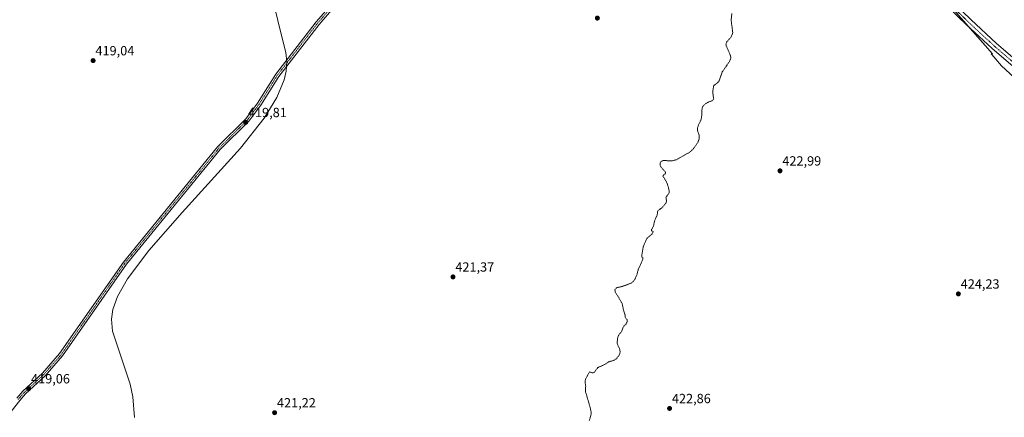
# Model space of a CAD drawing. Units: metres. Extents: x 618503 to 621980, y 4680856 to 4683228.
# Drawn here: x 620295 to 621033, y 4682332 to 4682631 of the extents above; entities that cross this region are included whole.
import ezdxf
from ezdxf.enums import TextEntityAlignment as Align

# ---------------------------------------------------------------- set-up
doc = ezdxf.new("R2010")
doc.units = ezdxf.units.M
doc.header["$MEASUREMENT"] = 0
doc.linetypes.add('TRAZO_Y_PUNTO', pattern=[1, 0.5, -0.25, 0, -0.25])
doc.linetypes.add('TRAZOS', pattern=[0.75, 0.5, -0.25])
for name, color, linetype, lineweight in [('Carátula', 7, 'Continuous', 5), ('Cultivos herbáceos CxS', 92, 'Continuous', 0), ('Curva de nivel auxiliar', 36, 'TRAZOS', 0), ('Curva de nivel normal', 36, 'Continuous', 0), ('Pastizal CxS', 92, 'Continuous', 0), ('Pista no pavimentada', 254, 'Continuous', 13), ('Pista no pavimentada Cxs', 254, 'Continuous', 0), ('Pista pavimentada eje', 135, 'TRAZO_Y_PUNTO', 0), ('Punto de cota en terreno', 7, 'Continuous', 0), ('Rótulo de punto de cota en terreno', 19, 'Continuous', 0)]:
    doc.layers.add(name, color=color, linetype=linetype, lineweight=lineweight)
doc.styles.add('Arial', font='txt', dxfattribs={"height": 0.2})

# ---------------------------------------------------------------- blocks, each defined once
blk = doc.blocks.new('*U156')
at = {"layer": 'Curva de nivel normal', "color": 36, "linetype": 'Continuous', "lineweight": 0}
blk.add_polyline3d([(620485.88, 4682639.58, 420), (620490.39, 4682621.24, 420), (620494.18, 4682606.48, 420), (620494.93, 4682599.38, 420), (620494.43, 4682592.25, 420), (620492.99, 4682585.9, 420), (620487.56, 4682572.7, 420), (620478, 4682557.15, 420), (620460.24, 4682534.57, 420), (620416.48, 4682486.29, 420), (620391.43, 4682457.73, 420), (620375.44, 4682436.45, 420), (620367.96, 4682423.16, 420), (620364.56, 4682413.42, 420), (620363.53, 4682406.07, 420), (620364.22, 4682397.15, 420), (620377.61, 4682357.25, 420), (620379.42, 4682347.84, 420), (620380.88, 4682332.39, 420)], dxfattribs=at)
blk = doc.blocks.new('*U160')
at = {"layer": 'Curva de nivel auxiliar', "color": 36, "linetype": 'TRAZOS', "lineweight": 0}
blk.add_polyline3d([(620721.76, 4682329.95, 422.5), (620723.06, 4682334.21, 422.5), (620723.27, 4682335.85, 422.5), (620722.36, 4682340.14, 422.5), (620718.83, 4682352.19, 422.5), (620719.12, 4682355.93, 422.5), (620718.58, 4682359.39, 422.5), (620718.97, 4682361.14, 422.5), (620722.05, 4682366.6, 422.5), (620724, 4682365.88, 422.5), (620725.39, 4682366.04, 422.5), (620727.93, 4682369.5, 422.5), (620728.75, 4682370.17, 422.5), (620732.82, 4682371.78, 422.5), (620736.29, 4682374.04, 422.5), (620740.33, 4682375.3, 422.5), (620741.86, 4682376.28, 422.5), (620743.49, 4682378.05, 422.5), (620744.63, 4682380.12, 422.5), (620744.91, 4682381.7, 422.5), (620744.63, 4682383.39, 422.5), (620742.64, 4682388.01, 422.5), (620743.12, 4682392.54, 422.5), (620743.77, 4682394.08, 422.5), (620746.09, 4682397.06, 422.5), (620747.2, 4682400.21, 422.5), (620749.34, 4682402.62, 422.5), (620750.27, 4682404.29, 422.5), (620750.24, 4682405.62, 422.5), (620748.87, 4682407.2, 422.5), (620748.54, 4682409.73, 422.5), (620747.57, 4682412.46, 422.5), (620746.39, 4682417.93, 422.5), (620741.28, 4682426.53, 422.5), (620741, 4682428.38, 422.5), (620742.24, 4682429.7, 422.5), (620746.82, 4682430.81, 422.5), (620753.15, 4682433.16, 422.5), (620754.69, 4682434.33, 422.5), (620756.13, 4682436.44, 422.5), (620757.46, 4682439.42, 422.5), (620758.46, 4682443.33, 422.5), (620762.01, 4682451.18, 422.5), (620761.99, 4682452.13, 422.5), (620760.98, 4682453.26, 422.5), (620762.36, 4682461.01, 422.5), (620765.05, 4682466.83, 422.5), (620768.61, 4682469.91, 422.5), (620769.45, 4682470.98, 422.5), (620769.62, 4682471.88, 422.5), (620768.55, 4682472.56, 422.5), (620768.5, 4682473.4, 422.5), (620770, 4682476.17, 422.5), (620770.87, 4682480.43, 422.5), (620772.61, 4682484.19, 422.5), (620773.17, 4682487.56, 422.5), (620776.1, 4682489.64, 422.5), (620779.17, 4682493.22, 422.5), (620779.77, 4682494.55, 422.5), (620779.3, 4682497.72, 422.5), (620781.38, 4682500.39, 422.5), (620781.72, 4682501.33, 422.5), (620781.69, 4682502.82, 422.5), (620780.03, 4682508.62, 422.5), (620777.06, 4682513.48, 422.5), (620777.22, 4682514.09, 422.5), (620778.87, 4682515.45, 422.5), (620778.97, 4682516.52, 422.5), (620775.5, 4682520.34, 422.5), (620774.82, 4682522.06, 422.5), (620774.85, 4682523.64, 422.5), (620775.83, 4682524.69, 422.5), (620777.32, 4682525.27, 422.5), (620783.41, 4682524.99, 422.5), (620787.13, 4682525.85, 422.5), (620796.8, 4682531.34, 422.5), (620798.8, 4682532.97, 422.5), (620800.77, 4682535.27, 422.5), (620803.38, 4682539.26, 422.5), (620804.15, 4682541.48, 422.5), (620804.14, 4682544.46, 422.5), (620802.94, 4682547.69, 422.5), (620802.81, 4682549.2, 422.5), (620803.4, 4682551.32, 422.5), (620805.68, 4682556.1, 422.5), (620806.11, 4682558.8, 422.5), (620806.34, 4682564.07, 422.5), (620806.73, 4682565.71, 422.5), (620808.79, 4682567.81, 422.5), (620810.95, 4682569.05, 422.5), (620813.91, 4682570.14, 422.5), (620814.89, 4682571.16, 422.5), (620815.13, 4682571.92, 422.5), (620814.56, 4682574.38, 422.5), (620814.53, 4682578.06, 422.5), (620815.07, 4682581.54, 422.5), (620818.02, 4682583.66, 422.5), (620819.08, 4682585, 422.5), (620821.55, 4682591.85, 422.5), (620826.62, 4682599.24, 422.5), (620827.79, 4682601.52, 422.5), (620827.92, 4682602.68, 422.5), (620827.53, 4682604.44, 422.5), (620824.54, 4682611.23, 422.5), (620824.29, 4682612.68, 422.5), (620824.87, 4682614.32, 422.5), (620828.29, 4682618.28, 422.5), (620829.39, 4682621.26, 422.5), (620828.15, 4682630.69, 422.5), (620828.72, 4682635.88, 422.5)], dxfattribs=at)
blk = doc.blocks.new('5PATER')
at = {"layer": 'Carátula', "linetype": 'Continuous', "lineweight": 5}
h = blk.add_hatch(color=250, dxfattribs=at)
edge = h.paths.add_edge_path()
edge.add_ellipse((0, 0.01), major_axis=(-1.33, -1.34), ratio=0.999422, start_angle=0, end_angle=360)

msp = doc.modelspace()

# ---------------------------------------------------------------- linework, layer by layer
at = {"layer": 'Cultivos herbáceos CxS', "color": 92, "linetype": 'Continuous', "lineweight": 0}
for points in [[(620972.48, 4682664.57, 423.33), (621024.02, 4682605.28, 423.9), (621023.2, 4682605.28, 423.9), (621023.62, 4682604.79, 423.9), (621030.87, 4682596.45, 423.99), (621088.57, 4682543.03, 424.4)], [(620987.89, 4682646.84, 423.44), (621006.09, 4682625.91, 423.66), (621024.02, 4682605.28, 423.9), (621023.2, 4682605.28, 423.9), (621023.62, 4682604.8, 423.9), (621030.87, 4682596.45, 423.99), (621088.57, 4682543.03, 424.4)]]:
    msp.add_polyline3d(points, dxfattribs=at)
at = {"layer": 'Pastizal CxS', "color": 92, "linetype": 'Continuous', "lineweight": 0}
for points in [[(621088.57, 4682543.03, 424.4), (621030.87, 4682596.45, 423.99), (621023.62, 4682604.79, 423.9), (621023.2, 4682605.28, 423.9), (621024.02, 4682605.28, 423.9), (620972.48, 4682664.57, 423.33)], [(620987.89, 4682646.84, 423.44), (621006.09, 4682625.91, 423.66), (621024.02, 4682605.28, 423.9), (621023.2, 4682605.28, 423.9), (621023.62, 4682604.8, 423.9), (621030.87, 4682596.45, 423.99), (621088.57, 4682543.03, 424.4)]]:
    msp.add_polyline3d(points, dxfattribs=at)
at = {"layer": 'Pista no pavimentada', "color": 254, "linetype": 'Continuous', "lineweight": 13}
for points in [[(620292.52, 4682346.82, 419.1), (620297.09, 4682352.07, 419.15), (620311.77, 4682365.65, 419.25), (620324.55, 4682380.25, 419.31), (620372.5, 4682449.05, 419.91), (620443.02, 4682535.45, 419.67), (620464.34, 4682556.62, 419.7), (620473.1, 4682568.4, 419.71), (620486.71, 4682590.09, 419.95), (620516.95, 4682629.29, 420.12), (620531.26, 4682645.69, 420.25), (620550.55, 4682663.38, 420.36), (620563.17, 4682678.33, 420.45), (620579.54, 4682707.18, 420.67), (620624.53, 4682778.77, 420.79), (620647.73, 4682810.96, 420.83), (620657.68, 4682828.03, 420.89), (620668.31, 4682850.05, 420.84), (620700.62, 4682903.48, 420.75), (620707.44, 4682915.16, 420.6), (620710.09, 4682920.53, 420.54), (620710.24, 4682925.48, 420.53), (620708.45, 4682931.49, 420.54), (620707.51, 4682933.01, 420.54)], [(620726.64, 4682926.45, 420.37), (620729.96, 4682921.88, 420.58), (620742.39, 4682907.11, 420.87), (620769.74, 4682877.39, 421.39), (620798.02, 4682847.83, 421.89), (620839.65, 4682797.92, 422.34), (620866.97, 4682766.87, 422.57), (621007.82, 4682631.07, 423.67), (621027.07, 4682613.14, 423.82), (621046.06, 4682596.87, 423.92), (621117.89, 4682538.12, 424.68), (621164.74, 4682498.48, 425.32), (621195.22, 4682474.29, 425.65), (621224.55, 4682447.32, 425.55), (621237.22, 4682438.25, 425.29), (621270.85, 4682419.83, 424.02), (621309.05, 4682396.06, 422.34), (621349.93, 4682365.27, 421.08), (621402.99, 4682327.74, 419.79), (621452.46, 4682292.34, 419.42), (621588.12, 4682193.3, 420.29), (621646.15, 4682154.15, 421.56), (621711.22, 4682104.73, 426.05), (621734.43, 4682086.9, 426.45)], [(621042.88, 4682593.07, 423.95), (621023.77, 4682609.44, 423.85), (621004.41, 4682627.47, 423.63), (620863.38, 4682763.45, 422.51), (620835.89, 4682794.7, 422.26), (620794.32, 4682844.53, 421.82), (620766.12, 4682874.01, 421.26), (620755.75, 4682885.78, 421.13), (620738.92, 4682903.22, 420.93), (620728.07, 4682914.04, 420.67), (620723.23, 4682916.77, 420.6), (620722.75, 4682917.13, 420.58)], [(620533.27, 4682643.73, 420.25), (620519.12, 4682627.52, 420.12), (620489.01, 4682588.48, 419.88), (620475.41, 4682566.82, 419.79), (620466.46, 4682554.78, 419.8), (620445.1, 4682533.57, 419.7), (620374.74, 4682447.36, 419.96), (620326.76, 4682378.52, 419.24), (620313.78, 4682363.7, 419.2), (620299.1, 4682350.11, 419.09), (620294.68, 4682345.04, 419.06), (620247.38, 4682284.88, 418.99)]]:
    msp.add_polyline3d(points, dxfattribs=at)
at = {"layer": 'Pista no pavimentada Cxs', "color": 254, "linetype": 'Continuous', "lineweight": 0}
for points in [[(621042.88, 4682593.07, 423.95), (621023.77, 4682609.44, 423.85), (621004.41, 4682627.47, 423.63), (620863.38, 4682763.45, 422.51)], [(620533.27, 4682643.73, 420.25), (620519.12, 4682627.52, 420.12), (620489.01, 4682588.48, 419.88), (620475.41, 4682566.82, 419.79), (620466.46, 4682554.78, 419.8), (620445.1, 4682533.57, 419.7), (620374.74, 4682447.36, 419.96), (620326.76, 4682378.52, 419.24), (620313.78, 4682363.7, 419.2), (620299.1, 4682350.11, 419.09), (620294.68, 4682345.04, 419.06), (620247.38, 4682284.88, 418.99)], [(620292.52, 4682346.82, 419.1), (620297.09, 4682352.07, 419.15), (620311.77, 4682365.65, 419.25), (620324.55, 4682380.25, 419.31), (620372.5, 4682449.05, 419.91), (620443.02, 4682535.45, 419.67), (620464.34, 4682556.62, 419.7), (620473.1, 4682568.4, 419.71), (620486.71, 4682590.09, 419.95), (620516.95, 4682629.29, 420.12), (620531.26, 4682645.69, 420.25)], [(621007.82, 4682631.07, 423.67), (621027.07, 4682613.14, 423.82), (621046.06, 4682596.87, 423.92)]]:
    msp.add_polyline3d(points, dxfattribs=at)
at = {"layer": 'Pista pavimentada eje', "color": 135, "linetype": 'TRAZO_Y_PUNTO', "lineweight": 0}
for points in [[(620718.72, 4682928.81, 420.45), (620711.24, 4682917.89, 420.49), (620669.54, 4682849.37, 420.83), (620658.92, 4682827.38, 420.91), (620648.91, 4682810.2, 420.86), (620625.69, 4682777.99, 420.81), (620580.75, 4682706.46, 420.67), (620564.33, 4682677.53, 420.43), (620551.56, 4682662.41, 420.34), (620532.27, 4682644.71, 420.24), (620518.04, 4682628.41, 420.1), (620487.86, 4682589.29, 419.91), (620474.26, 4682567.61, 419.75), (620465.4, 4682555.7, 419.75), (620444.06, 4682534.51, 419.68), (620373.62, 4682448.21, 419.94), (620325.66, 4682379.39, 419.27), (620312.78, 4682364.68, 419.22), (620298.1, 4682351.09, 419.11), (620293.6, 4682345.93, 419.07)], [(620718.72, 4682928.81, 420.45), (620735.23, 4682910.58, 420.76), (620796.17, 4682846.18, 421.82), (620837.77, 4682796.31, 422.27), (620865.18, 4682765.16, 422.51), (621006.12, 4682629.27, 423.6), (621025.42, 4682611.29, 423.83), (621044.47, 4682594.97, 423.93), (621116.31, 4682536.22, 424.61), (621163.17, 4682496.56, 425.23), (621193.61, 4682472.41, 425.58), (621222.99, 4682445.4, 425.48), (621235.9, 4682436.15, 425.21), (621269.6, 4682417.69, 423.95), (621307.65, 4682394.02, 422.34), (621348.47, 4682363.27, 421.35), (621451.01, 4682290.34, 419.85), (621586.7, 4682191.28, 420.4), (621644.71, 4682152.14, 421.52), (621739.91, 4682079.58, 426.62), (621740.88, 4682079.87, 426.61)]]:
    msp.add_polyline3d(points, dxfattribs=at)

# ---------------------------------------------------------------- block references
at = {"layer": 'Curva de nivel auxiliar', "color": 36, "linetype": 'TRAZOS', "lineweight": 0}
msp.add_blockref('*U160', (0, 0), dxfattribs=at)
at = {"layer": 'Curva de nivel normal', "color": 36, "linetype": 'Continuous', "lineweight": 0}
msp.add_blockref('*U156', (0, 0), dxfattribs=at)
at = {"layer": 'Punto de cota en terreno', "linetype": 'Continuous', "lineweight": 0}
for p in [(620727.85, 4682632.21, 421.72), (620349.72, 4682600.29, 419.04), (620464.09, 4682553.89, 419.81), (620864.79, 4682517.52, 422.99), (620619.58, 4682437.87, 421.37), (620998.53, 4682425.13, 424.23), (620301.45, 4682353.96, 419.06), (620781.99, 4682339.11, 422.86), (620485.83, 4682335.92, 421.22)]:
    msp.add_blockref('5PATER', p, dxfattribs=at)

# ---------------------------------------------------------------- texts
at = {"layer": 'Rótulo de punto de cota en terreno', "color": 19, "linetype": 'Continuous', "lineweight": 0, "style": 'Arial'}
for s, p in [('419,04', (620351.48, 4682602.05)), ('419,81', (620465.85, 4682555.65)), ('422,99', (620866.55, 4682519.28)), ('421,37', (620621.34, 4682439.63)), ('424,23', (621000.29, 4682426.89)), ('419,06', (620303.21, 4682355.72)), ('421,22', (620487.59, 4682337.68)), ('422,86', (620783.75, 4682340.87))]:
    msp.add_text(s, height=7, dxfattribs=at).set_placement(p, align=Align.BOTTOM_LEFT)

doc.saveas('drawing.dxf')
